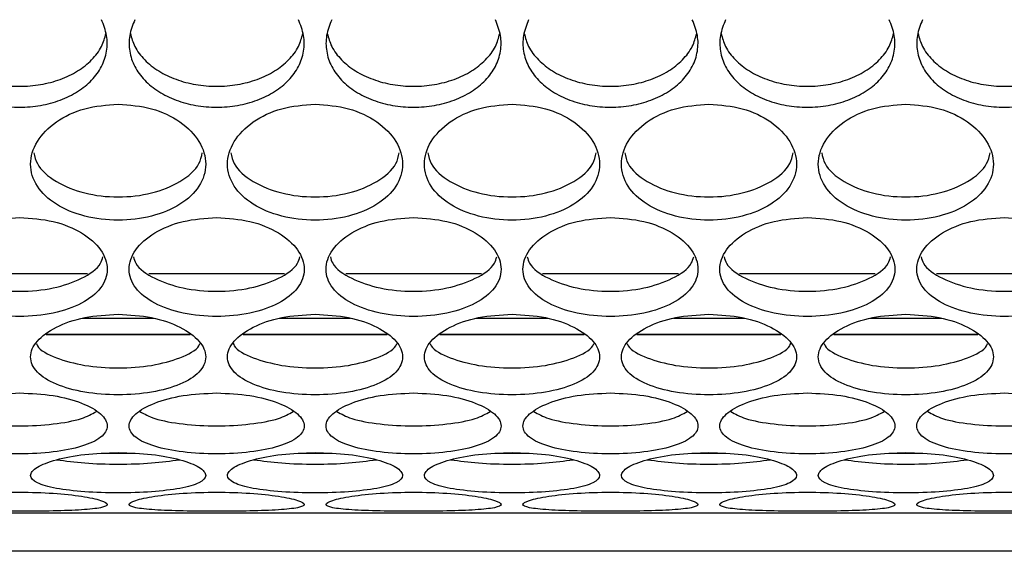
# Model space of a CAD drawing. Units: millimetres. Extents: x -1361 to 1284, y -566 to 1371.
# Drawn here: x -405 to -337, y 496 to 532 of the extents above; entities that cross this region are included whole.
import ezdxf

# ---------------------------------------------------------------- set-up
doc = ezdxf.new("R2010")
doc.units = ezdxf.units.MM

msp = doc.modelspace()

# ---------------------------------------------------------------- linework, layer by layer
at = {"color": 7, "linetype": 'Continuous', "lineweight": 25}
for p, q in [((-409.516, 514.851), (-400.21, 514.851)), ((-396.016, 514.851), (-386.71, 514.851)), ((-382.516, 514.851), (-373.21, 514.851)), ((-369.016, 514.851), (-359.71, 514.851)), ((-355.516, 514.851), (-346.21, 514.851)), ((-342.016, 514.851), (-332.71, 514.851)), ((-395.676, 511.778), (-400.55, 511.778)), ((-382.176, 511.778), (-387.05, 511.778)), ((-368.676, 511.778), (-373.55, 511.778)), ((-355.176, 511.778), (-360.05, 511.778)), ((-341.676, 511.778), (-346.55, 511.778)), ((-393.176, 510.661), (-403.05, 510.661)), ((-393.178, 510.662), (-403.048, 510.662)), ((-379.676, 510.661), (-389.55, 510.661)), ((-379.678, 510.662), (-389.548, 510.662)), ((-366.176, 510.661), (-376.05, 510.661)), ((-366.178, 510.662), (-376.048, 510.662)), ((-352.676, 510.661), (-362.55, 510.661)), ((-352.678, 510.662), (-362.548, 510.662)), ((-339.176, 510.661), (-349.05, 510.661)), ((-339.178, 510.662), (-349.048, 510.662)), ((-741.863, 498.465), (-135.363, 498.465)), ((-134.363, 495.828), (-742.863, 495.828))]:
    msp.add_line(p, q, dxfattribs=at)
at = {"color": 8, "linetype": 'Continuous', "lineweight": 25}
for p, q in [((-397.025, 502.525), (-399.202, 502.525)), ((-383.525, 502.525), (-385.702, 502.525)), ((-370.025, 502.525), (-372.202, 502.525)), ((-356.525, 502.525), (-358.702, 502.525)), ((-343.025, 502.525), (-345.202, 502.525))]:
    msp.add_line(p, q, dxfattribs=at)
at = {"color": 7, "linetype": 'Continuous', "lineweight": 25}
for points, knots in [([(-410.472, 532.227), (-410.613, 531.869), (-410.893, 531.158), (-410.871, 530.055), (-410.531, 529.007), (-409.841, 528.065), (-408.876, 527.274), (-407.67, 526.688), (-406.31, 526.318), (-404.863, 526.2), (-403.417, 526.318), (-402.056, 526.688), (-400.85, 527.274), (-399.885, 528.065), (-399.195, 529.007), (-398.854, 530.059), (-398.833, 531.162), (-399.114, 531.872), (-399.254, 532.227)], [0, 0, 0, 0, 0.0635874, 0.1259597, 0.1888851, 0.2516762, 0.3140902, 0.376308, 0.4382058, 0.4999947, 0.561806, 0.623681, 0.6859102, 0.7483123, 0.8111136, 0.874029, 0.9370519, 1, 1, 1, 1]), ([(-396.972, 532.227), (-397.113, 531.869), (-397.393, 531.158), (-397.371, 530.055), (-397.031, 529.007), (-396.341, 528.065), (-395.376, 527.274), (-394.17, 526.688), (-392.81, 526.318), (-391.363, 526.2), (-389.917, 526.318), (-388.556, 526.688), (-387.35, 527.274), (-386.385, 528.065), (-385.695, 529.007), (-385.354, 530.059), (-385.333, 531.162), (-385.614, 531.872), (-385.754, 532.227)], [0, 0, 0, 0, 0.063587, 0.12596, 0.188885, 0.251676, 0.31409, 0.376308, 0.438206, 0.499995, 0.561806, 0.623681, 0.68591, 0.748312, 0.811114, 0.874029, 0.937052, 1, 1, 1, 1]), ([(-383.472, 532.227), (-383.613, 531.869), (-383.892, 531.158), (-383.871, 530.055), (-383.531, 529.007), (-382.841, 528.065), (-381.876, 527.274), (-380.67, 526.688), (-379.31, 526.318), (-377.863, 526.2), (-376.417, 526.318), (-375.056, 526.688), (-373.85, 527.274), (-372.885, 528.065), (-372.195, 529.007), (-371.854, 530.059), (-371.833, 531.162), (-372.114, 531.872), (-372.254, 532.227)], [0, 0, 0, 0, 0.063587, 0.12596, 0.188885, 0.251676, 0.31409, 0.376308, 0.438206, 0.499995, 0.561806, 0.623681, 0.68591, 0.748312, 0.811114, 0.874029, 0.937052, 1, 1, 1, 1]), ([(-369.972, 532.227), (-370.113, 531.869), (-370.393, 531.158), (-370.371, 530.055), (-370.031, 529.007), (-369.341, 528.065), (-368.376, 527.274), (-367.17, 526.688), (-365.81, 526.318), (-364.363, 526.2), (-362.917, 526.318), (-361.556, 526.688), (-360.35, 527.274), (-359.385, 528.065), (-358.695, 529.007), (-358.354, 530.059), (-358.333, 531.162), (-358.614, 531.872), (-358.754, 532.227)], [0, 0, 0, 0, 0.0635874, 0.1259597, 0.1888851, 0.2516763, 0.3140904, 0.3763079, 0.4382057, 0.4999948, 0.5618059, 0.6236809, 0.6859103, 0.7483122, 0.8111136, 0.874029, 0.9370519, 1, 1, 1, 1]), ([(-356.472, 532.227), (-356.613, 531.869), (-356.892, 531.158), (-356.871, 530.055), (-356.531, 529.007), (-355.841, 528.065), (-354.876, 527.274), (-353.67, 526.688), (-352.31, 526.318), (-350.863, 526.2), (-349.417, 526.318), (-348.056, 526.688), (-346.85, 527.274), (-345.885, 528.065), (-345.195, 529.007), (-344.854, 530.059), (-344.833, 531.162), (-345.114, 531.872), (-345.254, 532.227)], [0, 0, 0, 0, 0.0635874, 0.1259597, 0.1888852, 0.2516762, 0.3140903, 0.3763081, 0.4382059, 0.4999946, 0.5618061, 0.6236811, 0.6859102, 0.7483123, 0.8111136, 0.874029, 0.9370519, 1, 1, 1, 1]), ([(-342.972, 532.227), (-343.113, 531.869), (-343.392, 531.158), (-343.371, 530.055), (-343.031, 529.007), (-342.341, 528.065), (-341.376, 527.274), (-340.17, 526.688), (-338.81, 526.318), (-337.363, 526.2), (-335.917, 526.318), (-334.556, 526.688), (-333.35, 527.274), (-332.385, 528.065), (-331.695, 529.007), (-331.354, 530.059), (-331.333, 531.162), (-331.614, 531.872), (-331.754, 532.227)], [0, 0, 0, 0, 0.063587, 0.12596, 0.188885, 0.251676, 0.31409, 0.376308, 0.438206, 0.499995, 0.561806, 0.623681, 0.68591, 0.748312, 0.811114, 0.874029, 0.937052, 1, 1, 1, 1]), ([(-410.774, 531.289), (-410.693, 530.987), (-410.519, 530.337), (-409.834, 529.458), (-408.875, 528.683), (-407.667, 528.11), (-406.308, 527.748), (-404.863, 527.633), (-403.418, 527.748), (-402.059, 528.11), (-400.851, 528.683), (-399.892, 529.458), (-399.207, 530.339), (-399.032, 530.989), (-398.951, 531.292)], [0, 0, 0, 0, 0.074125, 0.159305, 0.244362, 0.329573, 0.414687, 0.499848, 0.58504, 0.670122, 0.75535, 0.84039, 0.925586, 1, 1, 1, 1]), ([(-397.274, 531.289), (-397.193, 530.987), (-397.019, 530.337), (-396.334, 529.458), (-395.375, 528.683), (-394.167, 528.11), (-392.808, 527.748), (-391.363, 527.633), (-389.918, 527.748), (-388.559, 528.11), (-387.351, 528.683), (-386.392, 529.458), (-385.707, 530.339), (-385.532, 530.989), (-385.451, 531.292)], [0, 0, 0, 0, 0.074125, 0.159306, 0.244362, 0.329573, 0.414687, 0.499848, 0.58504, 0.670122, 0.755349, 0.84039, 0.925586, 1, 1, 1, 1]), ([(-383.774, 531.289), (-383.693, 530.987), (-383.519, 530.337), (-382.834, 529.458), (-381.875, 528.683), (-380.667, 528.11), (-379.308, 527.748), (-377.863, 527.633), (-376.418, 527.748), (-375.059, 528.11), (-373.851, 528.683), (-372.892, 529.458), (-372.207, 530.339), (-372.032, 530.989), (-371.951, 531.292)], [0, 0, 0, 0, 0.074125, 0.159306, 0.244362, 0.329573, 0.414687, 0.499848, 0.58504, 0.670122, 0.75535, 0.84039, 0.925586, 1, 1, 1, 1]), ([(-370.274, 531.289), (-370.193, 530.987), (-370.019, 530.337), (-369.334, 529.458), (-368.375, 528.683), (-367.167, 528.11), (-365.808, 527.748), (-364.363, 527.633), (-362.918, 527.748), (-361.559, 528.11), (-360.351, 528.683), (-359.392, 529.458), (-358.707, 530.339), (-358.532, 530.989), (-358.451, 531.292)], [0, 0, 0, 0, 0.074125, 0.159305, 0.244362, 0.329573, 0.414687, 0.499848, 0.58504, 0.670122, 0.755349, 0.84039, 0.925586, 1, 1, 1, 1]), ([(-356.774, 531.289), (-356.693, 530.987), (-356.519, 530.337), (-355.834, 529.458), (-354.875, 528.683), (-353.667, 528.11), (-352.308, 527.748), (-350.863, 527.633), (-349.418, 527.748), (-348.059, 528.11), (-346.851, 528.683), (-345.892, 529.458), (-345.207, 530.339), (-345.032, 530.989), (-344.951, 531.292)], [0, 0, 0, 0, 0.074125, 0.159305, 0.244362, 0.329573, 0.414687, 0.499848, 0.58504, 0.670122, 0.755349, 0.84039, 0.925586, 1, 1, 1, 1]), ([(-343.274, 531.289), (-343.193, 530.987), (-343.019, 530.337), (-342.334, 529.458), (-341.375, 528.683), (-340.167, 528.11), (-338.808, 527.748), (-337.363, 527.633), (-335.918, 527.748), (-334.559, 528.11), (-333.351, 528.683), (-332.392, 529.458), (-331.707, 530.339), (-331.532, 530.989), (-331.451, 531.292)], [0, 0, 0, 0, 0.074125, 0.159306, 0.244362, 0.329573, 0.414687, 0.499848, 0.58504, 0.670122, 0.75535, 0.84039, 0.925586, 1, 1, 1, 1]), ([(-398.113, 526.452), (-398.896, 526.388), (-400.466, 526.26), (-402.463, 525.285), (-403.8, 523.916), (-404.27, 522.327), (-403.8, 520.787), (-402.463, 519.52), (-400.466, 518.694), (-398.113, 518.408), (-395.76, 518.694), (-393.763, 519.52), (-392.426, 520.787), (-391.956, 522.327), (-392.426, 523.916), (-393.763, 525.285), (-395.76, 526.26), (-397.33, 526.388), (-398.113, 526.452)], [0, 0, 0, 0, 0.061914, 0.124169, 0.186911, 0.25, 0.313088, 0.37583, 0.438085, 0.5, 0.561914, 0.62417, 0.686912, 0.75, 0.813088, 0.87583, 0.938086, 1, 1, 1, 1]), ([(-384.613, 526.452), (-385.396, 526.388), (-386.966, 526.26), (-388.963, 525.285), (-390.3, 523.916), (-390.77, 522.327), (-390.3, 520.787), (-388.963, 519.52), (-386.966, 518.694), (-384.613, 518.408), (-382.26, 518.694), (-380.263, 519.52), (-378.926, 520.787), (-378.456, 522.327), (-378.926, 523.916), (-380.263, 525.285), (-382.26, 526.26), (-383.83, 526.388), (-384.613, 526.452)], [0, 0, 0, 0, 0.061914, 0.124169, 0.186911, 0.25, 0.313088, 0.37583, 0.438085, 0.5, 0.561914, 0.62417, 0.686912, 0.75, 0.813088, 0.87583, 0.938086, 1, 1, 1, 1]), ([(-371.113, 526.452), (-371.896, 526.388), (-373.466, 526.26), (-375.463, 525.285), (-376.8, 523.916), (-377.27, 522.327), (-376.8, 520.787), (-375.463, 519.52), (-373.466, 518.694), (-371.113, 518.408), (-368.76, 518.694), (-366.763, 519.52), (-365.426, 520.787), (-364.956, 522.327), (-365.426, 523.916), (-366.763, 525.285), (-368.76, 526.26), (-370.33, 526.388), (-371.113, 526.452)], [0, 0, 0, 0, 0.061914, 0.124169, 0.186911, 0.25, 0.313088, 0.37583, 0.438085, 0.5, 0.561914, 0.62417, 0.686912, 0.75, 0.813088, 0.87583, 0.938086, 1, 1, 1, 1]), ([(-357.613, 526.452), (-358.396, 526.388), (-359.966, 526.26), (-361.963, 525.285), (-363.3, 523.916), (-363.77, 522.327), (-363.3, 520.787), (-361.963, 519.52), (-359.966, 518.694), (-357.613, 518.408), (-355.26, 518.694), (-353.263, 519.52), (-351.926, 520.787), (-351.456, 522.327), (-351.926, 523.916), (-353.263, 525.285), (-355.26, 526.26), (-356.83, 526.388), (-357.613, 526.452)], [0, 0, 0, 0, 0.061914, 0.124169, 0.186911, 0.25, 0.313088, 0.37583, 0.438086, 0.5, 0.561914, 0.62417, 0.686912, 0.75, 0.813088, 0.87583, 0.938086, 1, 1, 1, 1]), ([(-344.113, 526.452), (-344.896, 526.388), (-346.466, 526.26), (-348.463, 525.285), (-349.8, 523.916), (-350.27, 522.327), (-349.8, 520.787), (-348.463, 519.52), (-346.466, 518.694), (-344.113, 518.408), (-341.76, 518.694), (-339.763, 519.52), (-338.426, 520.787), (-337.956, 522.327), (-338.426, 523.916), (-339.763, 525.285), (-341.76, 526.26), (-343.33, 526.388), (-344.113, 526.452)], [0, 0, 0, 0, 0.061914, 0.124169, 0.186911, 0.25, 0.313088, 0.37583, 0.438085, 0.5, 0.561914, 0.62417, 0.686912, 0.75, 0.813088, 0.87583, 0.938086, 1, 1, 1, 1]), ([(-403.883, 523.109), (-403.828, 522.858), (-403.661, 522.104), (-402.426, 521.09), (-400.467, 520.278), (-398.113, 520.002), (-395.76, 520.278), (-393.8, 521.09), (-392.565, 522.104), (-392.399, 522.858), (-392.343, 523.109)], [0, 0, 0, 0, 0.071409, 0.214257, 0.357122, 0.5, 0.642877, 0.785743, 0.928591, 1, 1, 1, 1]), ([(-390.383, 523.109), (-390.328, 522.858), (-390.161, 522.104), (-388.926, 521.09), (-386.967, 520.278), (-384.613, 520.002), (-382.26, 520.278), (-380.3, 521.09), (-379.065, 522.104), (-378.899, 522.858), (-378.843, 523.109)], [0, 0, 0, 0, 0.071409, 0.214257, 0.357122, 0.5, 0.642877, 0.785743, 0.928591, 1, 1, 1, 1]), ([(-376.883, 523.109), (-376.828, 522.858), (-376.661, 522.104), (-375.426, 521.09), (-373.467, 520.278), (-371.113, 520.002), (-368.76, 520.278), (-366.8, 521.09), (-365.565, 522.104), (-365.399, 522.858), (-365.343, 523.109)], [0, 0, 0, 0, 0.071409, 0.214257, 0.357122, 0.5, 0.642877, 0.785743, 0.928591, 1, 1, 1, 1]), ([(-363.383, 523.109), (-363.328, 522.858), (-363.161, 522.104), (-361.926, 521.09), (-359.967, 520.278), (-357.613, 520.002), (-355.26, 520.278), (-353.3, 521.09), (-352.065, 522.104), (-351.899, 522.858), (-351.843, 523.109)], [0, 0, 0, 0, 0.071409, 0.214257, 0.357122, 0.5, 0.642877, 0.785743, 0.928591, 1, 1, 1, 1]), ([(-349.883, 523.109), (-349.828, 522.858), (-349.661, 522.104), (-348.426, 521.09), (-346.467, 520.278), (-344.113, 520.002), (-341.76, 520.278), (-339.8, 521.09), (-338.565, 522.104), (-338.399, 522.858), (-338.343, 523.109)], [0, 0, 0, 0, 0.071409, 0.214257, 0.357122, 0.5, 0.642877, 0.785743, 0.928591, 1, 1, 1, 1]), ([(-404.863, 518.688), (-405.646, 518.632), (-407.216, 518.521), (-409.213, 517.675), (-410.55, 516.494), (-411.02, 515.132), (-410.55, 513.824), (-409.213, 512.757), (-407.216, 512.066), (-404.863, 511.828), (-402.51, 512.066), (-400.513, 512.757), (-399.176, 513.824), (-398.706, 515.132), (-399.176, 516.494), (-400.513, 517.675), (-402.51, 518.521), (-404.08, 518.632), (-404.863, 518.688)], [0, 0, 0, 0, 0.061914, 0.12417, 0.186912, 0.25, 0.313088, 0.37583, 0.438085, 0.5, 0.561914, 0.62417, 0.686911, 0.75, 0.813088, 0.87583, 0.938086, 1, 1, 1, 1]), ([(-391.363, 518.688), (-392.146, 518.632), (-393.716, 518.521), (-395.713, 517.675), (-397.05, 516.494), (-397.52, 515.132), (-397.05, 513.824), (-395.713, 512.757), (-393.716, 512.066), (-391.363, 511.828), (-389.01, 512.066), (-387.013, 512.757), (-385.676, 513.824), (-385.206, 515.132), (-385.676, 516.494), (-387.013, 517.675), (-389.01, 518.521), (-390.58, 518.632), (-391.363, 518.688)], [0, 0, 0, 0, 0.061914, 0.12417, 0.186912, 0.25, 0.313088, 0.37583, 0.438085, 0.5, 0.561914, 0.62417, 0.686911, 0.75, 0.813088, 0.87583, 0.938086, 1, 1, 1, 1]), ([(-377.863, 518.688), (-378.646, 518.632), (-380.216, 518.521), (-382.213, 517.675), (-383.55, 516.494), (-384.02, 515.132), (-383.55, 513.824), (-382.213, 512.757), (-380.216, 512.066), (-377.863, 511.828), (-375.51, 512.066), (-373.513, 512.757), (-372.176, 513.824), (-371.706, 515.132), (-372.176, 516.494), (-373.513, 517.675), (-375.51, 518.521), (-377.08, 518.632), (-377.863, 518.688)], [0, 0, 0, 0, 0.061914, 0.12417, 0.186912, 0.25, 0.313088, 0.37583, 0.438086, 0.5, 0.561914, 0.62417, 0.686911, 0.75, 0.813088, 0.87583, 0.938086, 1, 1, 1, 1]), ([(-364.363, 518.688), (-365.146, 518.632), (-366.716, 518.521), (-368.713, 517.675), (-370.05, 516.494), (-370.52, 515.132), (-370.05, 513.824), (-368.713, 512.757), (-366.716, 512.066), (-364.363, 511.828), (-362.01, 512.066), (-360.013, 512.757), (-358.676, 513.824), (-358.206, 515.132), (-358.676, 516.494), (-360.013, 517.675), (-362.01, 518.521), (-363.58, 518.632), (-364.363, 518.688)], [0, 0, 0, 0, 0.061914, 0.12417, 0.186912, 0.25, 0.313088, 0.37583, 0.438085, 0.5, 0.561914, 0.62417, 0.686911, 0.75, 0.813088, 0.87583, 0.938086, 1, 1, 1, 1]), ([(-350.863, 518.688), (-351.646, 518.632), (-353.216, 518.521), (-355.213, 517.675), (-356.55, 516.494), (-357.02, 515.132), (-356.55, 513.824), (-355.213, 512.757), (-353.216, 512.066), (-350.863, 511.828), (-348.51, 512.066), (-346.513, 512.757), (-345.176, 513.824), (-344.706, 515.132), (-345.176, 516.494), (-346.513, 517.675), (-348.51, 518.521), (-350.08, 518.632), (-350.863, 518.688)], [0, 0, 0, 0, 0.061914, 0.12417, 0.186912, 0.25, 0.313088, 0.37583, 0.438085, 0.5, 0.561914, 0.62417, 0.686911, 0.75, 0.813088, 0.87583, 0.938086, 1, 1, 1, 1]), ([(-337.363, 518.688), (-338.146, 518.632), (-339.716, 518.521), (-341.713, 517.675), (-343.05, 516.494), (-343.52, 515.132), (-343.05, 513.824), (-341.713, 512.757), (-339.716, 512.066), (-337.363, 511.828), (-335.01, 512.066), (-333.013, 512.757), (-331.676, 513.824), (-331.206, 515.132), (-331.676, 516.494), (-333.013, 517.675), (-335.01, 518.521), (-336.58, 518.632), (-337.363, 518.688)], [0, 0, 0, 0, 0.061914, 0.12417, 0.186912, 0.25, 0.313088, 0.37583, 0.438086, 0.5, 0.561914, 0.62417, 0.686911, 0.75, 0.813088, 0.87583, 0.938086, 1, 1, 1, 1]), ([(-410.567, 515.994), (-410.525, 515.842), (-410.362, 515.264), (-409.169, 514.467), (-407.219, 513.785), (-404.863, 513.556), (-402.508, 513.785), (-400.558, 514.467), (-399.364, 515.264), (-399.202, 515.842), (-399.159, 515.994)], [0, 0, 0, 0, 0.053145, 0.20208, 0.351034, 0.5, 0.648965, 0.79792, 0.946854, 1, 1, 1, 1]), ([(-397.067, 515.994), (-397.025, 515.842), (-396.862, 515.264), (-395.669, 514.467), (-393.719, 513.785), (-391.363, 513.556), (-389.008, 513.785), (-387.058, 514.467), (-385.864, 515.264), (-385.702, 515.842), (-385.659, 515.994)], [0, 0, 0, 0, 0.053145, 0.20208, 0.351034, 0.499999, 0.648966, 0.79792, 0.946855, 1, 1, 1, 1]), ([(-383.567, 515.994), (-383.525, 515.842), (-383.362, 515.264), (-382.169, 514.467), (-380.219, 513.785), (-377.863, 513.556), (-375.508, 513.785), (-373.558, 514.467), (-372.364, 515.264), (-372.202, 515.842), (-372.159, 515.994)], [0, 0, 0, 0, 0.053145, 0.20208, 0.351034, 0.5, 0.648966, 0.79792, 0.946854, 1, 1, 1, 1]), ([(-370.067, 515.994), (-370.025, 515.842), (-369.863, 515.264), (-368.669, 514.467), (-366.719, 513.785), (-364.363, 513.556), (-362.008, 513.785), (-360.058, 514.467), (-358.864, 515.264), (-358.702, 515.842), (-358.659, 515.994)], [0, 0, 0, 0, 0.053145, 0.20208, 0.351034, 0.5, 0.648965, 0.797919, 0.946855, 1, 1, 1, 1]), ([(-356.567, 515.994), (-356.525, 515.842), (-356.362, 515.264), (-355.169, 514.467), (-353.219, 513.785), (-350.863, 513.556), (-348.508, 513.785), (-346.558, 514.467), (-345.364, 515.264), (-345.202, 515.842), (-345.159, 515.994)], [0, 0, 0, 0, 0.053145, 0.202079, 0.351033, 0.499999, 0.648965, 0.79792, 0.946855, 1, 1, 1, 1]), ([(-343.067, 515.994), (-343.025, 515.842), (-342.862, 515.264), (-341.669, 514.467), (-339.719, 513.785), (-337.363, 513.556), (-335.008, 513.785), (-333.058, 514.467), (-331.864, 515.264), (-331.702, 515.842), (-331.659, 515.994)], [0, 0, 0, 0, 0.053145, 0.20208, 0.351034, 0.5, 0.648966, 0.79792, 0.946854, 1, 1, 1, 1]), ([(-398.113, 512.061), (-398.896, 512.014), (-400.466, 511.921), (-402.463, 511.216), (-403.8, 510.24), (-404.27, 509.126), (-403.8, 508.069), (-402.463, 507.217), (-400.466, 506.671), (-398.113, 506.484), (-395.76, 506.671), (-393.763, 507.217), (-392.426, 508.069), (-391.956, 509.126), (-392.426, 510.24), (-393.763, 511.216), (-395.76, 511.921), (-397.33, 512.014), (-398.113, 512.061)], [0, 0, 0, 0, 0.061914, 0.12417, 0.186911, 0.25, 0.313088, 0.37583, 0.438085, 0.5, 0.561914, 0.62417, 0.686912, 0.75, 0.813088, 0.87583, 0.938086, 1, 1, 1, 1]), ([(-384.613, 512.061), (-385.396, 512.014), (-386.966, 511.921), (-388.963, 511.216), (-390.3, 510.24), (-390.77, 509.126), (-390.3, 508.069), (-388.963, 507.217), (-386.966, 506.671), (-384.613, 506.484), (-382.26, 506.671), (-380.263, 507.217), (-378.926, 508.069), (-378.456, 509.126), (-378.926, 510.24), (-380.263, 511.216), (-382.26, 511.921), (-383.83, 512.014), (-384.613, 512.061)], [0, 0, 0, 0, 0.061914, 0.12417, 0.186911, 0.25, 0.313088, 0.37583, 0.438085, 0.5, 0.561914, 0.62417, 0.686912, 0.75, 0.813088, 0.87583, 0.938086, 1, 1, 1, 1]), ([(-371.113, 512.061), (-371.896, 512.014), (-373.466, 511.921), (-375.463, 511.216), (-376.8, 510.24), (-377.27, 509.126), (-376.8, 508.069), (-375.463, 507.217), (-373.466, 506.671), (-371.113, 506.484), (-368.76, 506.671), (-366.763, 507.217), (-365.426, 508.069), (-364.956, 509.126), (-365.426, 510.24), (-366.763, 511.216), (-368.76, 511.921), (-370.33, 512.014), (-371.113, 512.061)], [0, 0, 0, 0, 0.061914, 0.1241697, 0.1869112, 0.2499996, 0.3130881, 0.3758298, 0.4380853, 0.4999997, 0.5619141, 0.6241698, 0.6869115, 0.7500001, 0.8130882, 0.87583, 0.9380856, 1, 1, 1, 1]), ([(-357.613, 512.061), (-358.396, 512.014), (-359.966, 511.921), (-361.963, 511.216), (-363.3, 510.24), (-363.77, 509.126), (-363.3, 508.069), (-361.963, 507.217), (-359.966, 506.671), (-357.613, 506.484), (-355.26, 506.671), (-353.263, 507.217), (-351.926, 508.069), (-351.456, 509.126), (-351.926, 510.24), (-353.263, 511.216), (-355.26, 511.921), (-356.83, 512.014), (-357.613, 512.061)], [0, 0, 0, 0, 0.0619142, 0.1241697, 0.1869114, 0.2499997, 0.3130883, 0.37583, 0.4380856, 0.5, 0.5619143, 0.6241699, 0.6869115, 0.7500001, 0.8130882, 0.8758301, 0.9380856, 1, 1, 1, 1]), ([(-344.113, 512.061), (-344.896, 512.014), (-346.466, 511.921), (-348.463, 511.216), (-349.8, 510.24), (-350.27, 509.126), (-349.8, 508.069), (-348.463, 507.217), (-346.466, 506.671), (-344.113, 506.484), (-341.76, 506.671), (-339.763, 507.217), (-338.426, 508.069), (-337.956, 509.126), (-338.426, 510.24), (-339.763, 511.216), (-341.76, 511.921), (-343.33, 512.014), (-344.113, 512.061)], [0, 0, 0, 0, 0.061914, 0.12417, 0.186911, 0.25, 0.313088, 0.37583, 0.438085, 0.5, 0.561914, 0.62417, 0.686912, 0.75, 0.813088, 0.87583, 0.938086, 1, 1, 1, 1]), ([(-403.722, 510.056), (-403.702, 510.005), (-403.545, 509.612), (-402.403, 509.044), (-400.472, 508.5), (-398.113, 508.321), (-395.754, 508.5), (-393.823, 509.044), (-392.681, 509.612), (-392.524, 510.005), (-392.504, 510.056)], [0, 0, 0, 0, 0.0239076, 0.1825871, 0.3412865, 0.4999994, 0.6587124, 0.8174118, 0.9760912, 1, 1, 1, 1]), ([(-390.222, 510.056), (-390.202, 510.005), (-390.045, 509.612), (-388.903, 509.044), (-386.972, 508.5), (-384.613, 508.321), (-382.254, 508.5), (-380.323, 509.044), (-379.181, 509.612), (-379.024, 510.005), (-379.004, 510.056)], [0, 0, 0, 0, 0.023908, 0.182587, 0.341287, 0.499999, 0.658712, 0.817412, 0.976091, 1, 1, 1, 1]), ([(-376.722, 510.056), (-376.702, 510.005), (-376.545, 509.612), (-375.403, 509.044), (-373.472, 508.5), (-371.113, 508.321), (-368.754, 508.5), (-366.823, 509.044), (-365.681, 509.612), (-365.524, 510.005), (-365.504, 510.056)], [0, 0, 0, 0, 0.0239076, 0.1825869, 0.3412864, 0.4999992, 0.658712, 0.8174118, 0.9760912, 1, 1, 1, 1]), ([(-363.222, 510.056), (-363.202, 510.005), (-363.045, 509.612), (-361.903, 509.044), (-359.972, 508.5), (-357.613, 508.321), (-355.254, 508.5), (-353.323, 509.044), (-352.181, 509.612), (-352.024, 510.005), (-352.004, 510.056)], [0, 0, 0, 0, 0.023908, 0.182587, 0.341287, 0.5, 0.658712, 0.817412, 0.976091, 1, 1, 1, 1]), ([(-349.722, 510.056), (-349.702, 510.005), (-349.545, 509.612), (-348.403, 509.044), (-346.472, 508.5), (-344.113, 508.321), (-341.754, 508.5), (-339.823, 509.044), (-338.681, 509.612), (-338.524, 510.005), (-338.504, 510.056)], [0, 0, 0, 0, 0.023908, 0.182587, 0.341287, 0.499999, 0.658712, 0.817412, 0.976091, 1, 1, 1, 1]), ([(-404.863, 506.668), (-405.646, 506.631), (-407.216, 506.557), (-409.213, 506.004), (-410.55, 505.247), (-411.02, 504.397), (-410.55, 503.606), (-409.213, 502.982), (-407.216, 502.589), (-404.863, 502.456), (-402.51, 502.589), (-400.513, 502.982), (-399.176, 503.606), (-398.706, 504.397), (-399.176, 505.247), (-400.513, 506.004), (-402.51, 506.557), (-404.08, 506.631), (-404.863, 506.668)], [0, 0, 0, 0, 0.0619141, 0.1241697, 0.1869114, 0.2499996, 0.313088, 0.3758299, 0.4380855, 0.4999999, 0.5619142, 0.6241698, 0.6869116, 0.7499998, 0.8130883, 0.87583, 0.9380856, 1, 1, 1, 1]), ([(-391.363, 506.668), (-392.146, 506.631), (-393.716, 506.557), (-395.713, 506.004), (-397.05, 505.247), (-397.52, 504.397), (-397.05, 503.606), (-395.713, 502.982), (-393.716, 502.589), (-391.363, 502.456), (-389.01, 502.589), (-387.013, 502.982), (-385.676, 503.606), (-385.206, 504.397), (-385.676, 505.247), (-387.013, 506.004), (-389.01, 506.557), (-390.58, 506.631), (-391.363, 506.668)], [0, 0, 0, 0, 0.061914, 0.12417, 0.186911, 0.25, 0.313088, 0.37583, 0.438085, 0.5, 0.561914, 0.62417, 0.686912, 0.75, 0.813088, 0.87583, 0.938086, 1, 1, 1, 1]), ([(-377.863, 506.668), (-378.646, 506.631), (-380.216, 506.557), (-382.213, 506.004), (-383.55, 505.247), (-384.02, 504.397), (-383.55, 503.606), (-382.213, 502.982), (-380.216, 502.589), (-377.863, 502.456), (-375.51, 502.589), (-373.513, 502.982), (-372.176, 503.606), (-371.706, 504.397), (-372.176, 505.247), (-373.513, 506.004), (-375.51, 506.557), (-377.08, 506.631), (-377.863, 506.668)], [0, 0, 0, 0, 0.061914, 0.12417, 0.186911, 0.25, 0.313088, 0.37583, 0.438086, 0.5, 0.561914, 0.62417, 0.686912, 0.75, 0.813088, 0.87583, 0.938086, 1, 1, 1, 1]), ([(-364.363, 506.668), (-365.146, 506.631), (-366.716, 506.557), (-368.713, 506.004), (-370.05, 505.247), (-370.52, 504.397), (-370.05, 503.606), (-368.713, 502.982), (-366.716, 502.589), (-364.363, 502.456), (-362.01, 502.589), (-360.013, 502.982), (-358.676, 503.606), (-358.206, 504.397), (-358.676, 505.247), (-360.013, 506.004), (-362.01, 506.557), (-363.58, 506.631), (-364.363, 506.668)], [0, 0, 0, 0, 0.061914, 0.12417, 0.186911, 0.25, 0.313088, 0.37583, 0.438085, 0.5, 0.561914, 0.62417, 0.686912, 0.75, 0.813088, 0.87583, 0.938086, 1, 1, 1, 1]), ([(-350.863, 506.668), (-351.646, 506.631), (-353.216, 506.557), (-355.213, 506.004), (-356.55, 505.247), (-357.02, 504.397), (-356.55, 503.606), (-355.213, 502.982), (-353.216, 502.589), (-350.863, 502.456), (-348.51, 502.589), (-346.513, 502.982), (-345.176, 503.606), (-344.706, 504.397), (-345.176, 505.247), (-346.513, 506.004), (-348.51, 506.557), (-350.08, 506.631), (-350.863, 506.668)], [0, 0, 0, 0, 0.061914, 0.12417, 0.186911, 0.25, 0.313088, 0.37583, 0.438085, 0.5, 0.561914, 0.62417, 0.686912, 0.75, 0.813088, 0.87583, 0.938086, 1, 1, 1, 1]), ([(-337.363, 506.668), (-338.146, 506.631), (-339.716, 506.557), (-341.713, 506.004), (-343.05, 505.247), (-343.52, 504.397), (-343.05, 503.606), (-341.713, 502.982), (-339.716, 502.589), (-337.363, 502.456), (-335.01, 502.589), (-333.013, 502.982), (-331.676, 503.606), (-331.206, 504.397), (-331.676, 505.247), (-333.013, 506.004), (-335.01, 506.557), (-336.58, 506.631), (-337.363, 506.668)], [0, 0, 0, 0, 0.061914, 0.12417, 0.186911, 0.25, 0.313088, 0.37583, 0.438086, 0.5, 0.561914, 0.62417, 0.686912, 0.75, 0.813088, 0.87583, 0.938086, 1, 1, 1, 1]), ([(-410.117, 505.395), (-409.811, 505.228), (-409.113, 504.847), (-407.195, 504.508), (-404.863, 504.372), (-402.532, 504.508), (-400.613, 504.847), (-399.915, 505.228), (-399.609, 505.395)], [0, 0, 0, 0, 0.140447, 0.320216, 0.5, 0.679783, 0.859552, 1, 1, 1, 1]), ([(-396.617, 505.395), (-396.311, 505.228), (-395.613, 504.847), (-393.695, 504.508), (-391.363, 504.372), (-389.032, 504.508), (-387.113, 504.847), (-386.415, 505.228), (-386.109, 505.395)], [0, 0, 0, 0, 0.140447, 0.320216, 0.499999, 0.679784, 0.859552, 1, 1, 1, 1]), ([(-383.117, 505.395), (-382.811, 505.228), (-382.113, 504.847), (-380.195, 504.508), (-377.863, 504.372), (-375.532, 504.508), (-373.613, 504.847), (-372.915, 505.228), (-372.609, 505.395)], [0, 0, 0, 0, 0.140447, 0.320216, 0.5, 0.679783, 0.859552, 1, 1, 1, 1]), ([(-369.617, 505.395), (-369.311, 505.228), (-368.613, 504.847), (-366.695, 504.508), (-364.363, 504.372), (-362.032, 504.508), (-360.113, 504.847), (-359.415, 505.228), (-359.109, 505.395)], [0, 0, 0, 0, 0.140447, 0.320216, 0.5, 0.679783, 0.859552, 1, 1, 1, 1]), ([(-356.117, 505.395), (-355.811, 505.228), (-355.113, 504.847), (-353.195, 504.508), (-350.863, 504.372), (-348.532, 504.508), (-346.613, 504.847), (-345.915, 505.228), (-345.609, 505.395)], [0, 0, 0, 0, 0.1404473, 0.3202159, 0.4999995, 0.6797831, 0.8595521, 1, 1, 1, 1]), ([(-342.617, 505.395), (-342.311, 505.228), (-341.613, 504.847), (-339.695, 504.508), (-337.363, 504.372), (-335.032, 504.508), (-333.113, 504.847), (-332.415, 505.228), (-332.109, 505.395)], [0, 0, 0, 0, 0.140447, 0.320216, 0.5, 0.679783, 0.859552, 1, 1, 1, 1]), ([(-398.113, 502.587), (-398.896, 502.561), (-400.466, 502.508), (-402.463, 502.114), (-403.8, 501.587), (-404.27, 501.013), (-403.8, 500.501), (-402.463, 500.114), (-400.466, 499.88), (-398.113, 499.802), (-395.76, 499.88), (-393.763, 500.114), (-392.426, 500.501), (-391.956, 501.013), (-392.426, 501.587), (-393.763, 502.114), (-395.76, 502.508), (-397.33, 502.561), (-398.113, 502.587)], [0, 0, 0, 0, 0.061914, 0.12417, 0.186911, 0.25, 0.313088, 0.37583, 0.438085, 0.5, 0.561914, 0.62417, 0.686911, 0.75, 0.813088, 0.87583, 0.938086, 1, 1, 1, 1]), ([(-384.613, 502.587), (-385.396, 502.561), (-386.966, 502.508), (-388.963, 502.114), (-390.3, 501.587), (-390.77, 501.013), (-390.3, 500.501), (-388.963, 500.114), (-386.966, 499.88), (-384.613, 499.802), (-382.26, 499.88), (-380.263, 500.114), (-378.926, 500.501), (-378.456, 501.013), (-378.926, 501.587), (-380.263, 502.114), (-382.26, 502.508), (-383.83, 502.561), (-384.613, 502.587)], [0, 0, 0, 0, 0.0619142, 0.1241697, 0.1869114, 0.2499996, 0.3130881, 0.3758298, 0.4380855, 0.4999999, 0.5619143, 0.6241698, 0.6869115, 0.7499999, 0.8130882, 0.87583, 0.9380856, 1, 1, 1, 1]), ([(-371.113, 502.587), (-371.896, 502.561), (-373.466, 502.508), (-375.463, 502.114), (-376.8, 501.587), (-377.27, 501.013), (-376.8, 500.501), (-375.463, 500.114), (-373.466, 499.88), (-371.113, 499.802), (-368.76, 499.88), (-366.763, 500.114), (-365.426, 500.501), (-364.956, 501.013), (-365.426, 501.587), (-366.763, 502.114), (-368.76, 502.508), (-370.33, 502.561), (-371.113, 502.587)], [0, 0, 0, 0, 0.061914, 0.12417, 0.186911, 0.25, 0.313088, 0.37583, 0.438085, 0.5, 0.561914, 0.62417, 0.686911, 0.75, 0.813088, 0.87583, 0.938086, 1, 1, 1, 1]), ([(-357.613, 502.587), (-358.396, 502.561), (-359.966, 502.508), (-361.963, 502.114), (-363.3, 501.587), (-363.77, 501.013), (-363.3, 500.501), (-361.963, 500.114), (-359.966, 499.88), (-357.613, 499.802), (-355.26, 499.88), (-353.263, 500.114), (-351.926, 500.501), (-351.456, 501.013), (-351.926, 501.587), (-353.263, 502.114), (-355.26, 502.508), (-356.83, 502.561), (-357.613, 502.587)], [0, 0, 0, 0, 0.061914, 0.12417, 0.186911, 0.25, 0.313088, 0.37583, 0.438086, 0.5, 0.561914, 0.62417, 0.686911, 0.75, 0.813088, 0.87583, 0.938086, 1, 1, 1, 1]), ([(-344.113, 502.587), (-344.896, 502.561), (-346.466, 502.508), (-348.463, 502.114), (-349.8, 501.587), (-350.27, 501.013), (-349.8, 500.501), (-348.463, 500.114), (-346.466, 499.88), (-344.113, 499.802), (-341.76, 499.88), (-339.763, 500.114), (-338.426, 500.501), (-337.956, 501.013), (-338.426, 501.587), (-339.763, 502.114), (-341.76, 502.508), (-343.33, 502.561), (-344.113, 502.587)], [0, 0, 0, 0, 0.0619142, 0.1241697, 0.1869114, 0.2499996, 0.3130881, 0.3758298, 0.4380855, 0.4999999, 0.5619143, 0.6241698, 0.6869115, 0.7499999, 0.8130882, 0.87583, 0.9380856, 1, 1, 1, 1]), ([(-402.314, 502.1), (-401.704, 502.015), (-400.474, 501.842), (-398.113, 501.779), (-395.753, 501.842), (-394.522, 502.015), (-393.913, 502.1)], [0, 0, 0, 0, 0.2478251, 0.4999994, 0.7521739, 1, 1, 1, 1]), ([(-388.814, 502.1), (-388.204, 502.015), (-386.974, 501.842), (-384.613, 501.779), (-382.253, 501.842), (-381.022, 502.015), (-380.413, 502.1)], [0, 0, 0, 0, 0.247825, 0.499999, 0.752174, 1, 1, 1, 1]), ([(-375.314, 502.1), (-374.704, 502.015), (-373.474, 501.842), (-371.113, 501.779), (-368.753, 501.842), (-367.522, 502.015), (-366.913, 502.1)], [0, 0, 0, 0, 0.247825, 0.499999, 0.752174, 1, 1, 1, 1]), ([(-361.814, 502.1), (-361.204, 502.015), (-359.974, 501.842), (-357.613, 501.779), (-355.253, 501.842), (-354.022, 502.015), (-353.413, 502.1)], [0, 0, 0, 0, 0.247825, 0.5, 0.752174, 1, 1, 1, 1]), ([(-348.314, 502.1), (-347.704, 502.015), (-346.474, 501.842), (-344.113, 501.779), (-341.753, 501.842), (-340.522, 502.015), (-339.913, 502.1)], [0, 0, 0, 0, 0.247825, 0.499999, 0.752174, 1, 1, 1, 1]), ([(-404.863, 499.879), (-405.646, 499.863), (-407.216, 499.832), (-409.213, 499.604), (-410.55, 499.315), (-411.02, 499.026), (-410.55, 498.799), (-409.213, 498.654), (-407.216, 498.582), (-404.863, 498.562), (-402.51, 498.582), (-400.513, 498.654), (-399.176, 498.799), (-398.706, 499.026), (-399.176, 499.315), (-400.513, 499.604), (-402.51, 499.832), (-404.08, 499.863), (-404.863, 499.879)], [0, 0, 0, 0, 0.061914, 0.12417, 0.186911, 0.25, 0.313088, 0.37583, 0.438085, 0.5, 0.561914, 0.62417, 0.686912, 0.75, 0.813088, 0.87583, 0.938086, 1, 1, 1, 1]), ([(-391.363, 499.879), (-392.146, 499.863), (-393.716, 499.832), (-395.713, 499.604), (-397.05, 499.315), (-397.52, 499.026), (-397.05, 498.799), (-395.713, 498.654), (-393.716, 498.582), (-391.363, 498.562), (-389.01, 498.582), (-387.013, 498.654), (-385.676, 498.799), (-385.206, 499.026), (-385.676, 499.315), (-387.013, 499.604), (-389.01, 499.832), (-390.58, 499.863), (-391.363, 499.879)], [0, 0, 0, 0, 0.061914, 0.12417, 0.186911, 0.25, 0.313088, 0.37583, 0.438085, 0.5, 0.561914, 0.62417, 0.686912, 0.75, 0.813088, 0.87583, 0.938086, 1, 1, 1, 1]), ([(-377.863, 499.879), (-378.646, 499.863), (-380.216, 499.832), (-382.213, 499.604), (-383.55, 499.315), (-384.02, 499.026), (-383.55, 498.799), (-382.213, 498.654), (-380.216, 498.582), (-377.863, 498.562), (-375.51, 498.582), (-373.513, 498.654), (-372.176, 498.799), (-371.706, 499.026), (-372.176, 499.315), (-373.513, 499.604), (-375.51, 499.832), (-377.08, 499.863), (-377.863, 499.879)], [0, 0, 0, 0, 0.061914, 0.12417, 0.186912, 0.25, 0.313088, 0.37583, 0.438085, 0.5, 0.561914, 0.62417, 0.686912, 0.75, 0.813088, 0.87583, 0.938086, 1, 1, 1, 1]), ([(-364.363, 499.879), (-365.146, 499.863), (-366.716, 499.832), (-368.713, 499.604), (-370.05, 499.315), (-370.52, 499.026), (-370.05, 498.799), (-368.713, 498.654), (-366.716, 498.582), (-364.363, 498.562), (-362.01, 498.582), (-360.013, 498.654), (-358.676, 498.799), (-358.206, 499.026), (-358.676, 499.315), (-360.013, 499.604), (-362.01, 499.832), (-363.58, 499.863), (-364.363, 499.879)], [0, 0, 0, 0, 0.061914, 0.12417, 0.186911, 0.25, 0.313088, 0.37583, 0.438085, 0.5, 0.561914, 0.62417, 0.686912, 0.75, 0.813088, 0.87583, 0.938086, 1, 1, 1, 1]), ([(-350.863, 499.879), (-351.646, 499.863), (-353.216, 499.832), (-355.213, 499.604), (-356.55, 499.315), (-357.02, 499.026), (-356.55, 498.799), (-355.213, 498.654), (-353.216, 498.582), (-350.863, 498.562), (-348.51, 498.582), (-346.513, 498.654), (-345.176, 498.799), (-344.706, 499.026), (-345.176, 499.315), (-346.513, 499.604), (-348.51, 499.832), (-350.08, 499.863), (-350.863, 499.879)], [0, 0, 0, 0, 0.061914, 0.12417, 0.186911, 0.25, 0.313088, 0.37583, 0.438085, 0.5, 0.561914, 0.62417, 0.686912, 0.75, 0.813088, 0.87583, 0.938086, 1, 1, 1, 1]), ([(-337.363, 499.879), (-338.146, 499.863), (-339.716, 499.832), (-341.713, 499.604), (-343.05, 499.315), (-343.52, 499.026), (-343.05, 498.799), (-341.713, 498.654), (-339.716, 498.582), (-337.363, 498.562), (-335.01, 498.582), (-333.013, 498.654), (-331.676, 498.799), (-331.206, 499.026), (-331.676, 499.315), (-333.013, 499.604), (-335.01, 499.832), (-336.58, 499.863), (-337.363, 499.879)], [0, 0, 0, 0, 0.061914, 0.12417, 0.186912, 0.25, 0.313088, 0.37583, 0.438085, 0.5, 0.561914, 0.62417, 0.686912, 0.75, 0.813088, 0.87583, 0.938086, 1, 1, 1, 1])]:
    msp.add_open_spline(points, degree=3, knots=knots, dxfattribs=at)

doc.saveas('drawing.dxf')
